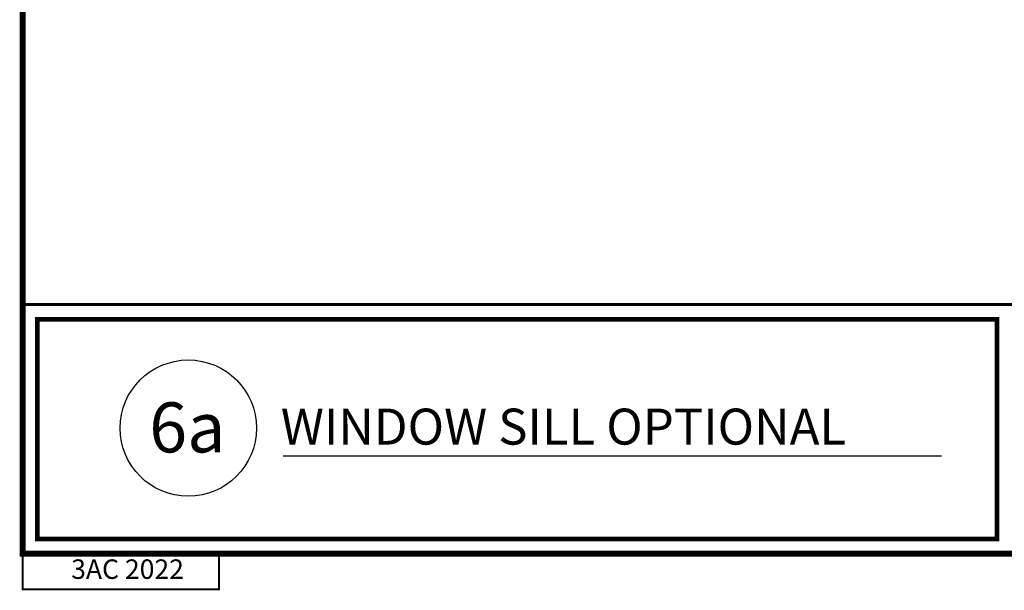
# Model space of a CAD drawing. Units: inches. Extents: x 4 to 81.9, y -45.7 to 52.8.
# Drawn here: x 44 to 53.9, y -20.3 to -14.6 of the extents above; entities that cross this region are included whole.
import ezdxf

# ---------------------------------------------------------------- set-up
doc = ezdxf.new("R2010")
doc.units = ezdxf.units.IN
doc.header["$MEASUREMENT"] = 0
doc.layers.add('T-TEXT', color=252, linetype='Continuous')
doc.layers.add('TITLE', color=7, linetype='Continuous')
doc.styles.add('ROMANS', font='ROMANS.SHX', dxfattribs={"height": 0.2})
doc.styles.get("Standard").update_dxf_attribs({"font": 'arial.ttf'})

msp = doc.modelspace()

# ---------------------------------------------------------------- linework, layer by layer
at = {"lineweight": -3}
msp.add_line((46.67333, -18.97239), (53.25653, -18.97239), dxfattribs=at)
for points, const_width in [([(44.06439, -17.45973), (61.06438, -17.45973)], 0.03), ([(44.07003, -19.95111), (44.07003, -20.30652), (46.03304, -20.30652), (46.03304, -19.95111), (44.07003, -19.95111)], 0.02)]:
    msp.add_lwpolyline(points, dxfattribs=dict(const_width=const_width))
at = {"layer": 'T-TEXT', "color": 7}
msp.add_circle((45.72535, -18.6947), 0.68152, dxfattribs=at)
at = {"layer": 'TITLE', "color": 0}
msp.add_line((46.03304, -20.30652), (44.07003, -20.30652), dxfattribs=at)
msp.add_line((46.03304, -20.30652), (44.07003, -20.30652), dxfattribs=at)
msp.add_line((46.03304, -20.30652), (44.07003, -20.30652), dxfattribs=at)
at = {"layer": 'TITLE', "const_width": 0.06}
msp.add_lwpolyline([(44.07003, 2.04889), (44.07003, -19.95111), (61.07003, -19.95111), (61.07003, 2.04889), (44.07003, 2.04889)], dxfattribs=at)
at = {"layer": 'TITLE', "const_width": 0.0469}
msp.add_lwpolyline([(44.21658, -19.80456), (44.21658, -17.60629), (53.80981, -17.60629), (53.80981, -19.80456)], close=True, dxfattribs=at)

# ---------------------------------------------------------------- texts
at = {"lineweight": -3, "style": 'ROMANS'}
msp.add_text('WINDOW SILL OPTIONAL', height=0.36, dxfattribs=at).set_placement((46.64998, -18.85967))
at = {"layer": 'T-TEXT', "color": 7}
msp.add_text('6a', height=0.5, dxfattribs=at).set_placement((45.33518, -18.93737))
at = {"layer": 'TITLE', "insert": (45.11818, -20.13), "char_height": 0.194547, "width": 6.4119597, "attachment_point": 5, "style": 'ROMANS'}
msp.add_mtext('3AC 2022', dxfattribs=at)

doc.saveas('drawing.dxf')
